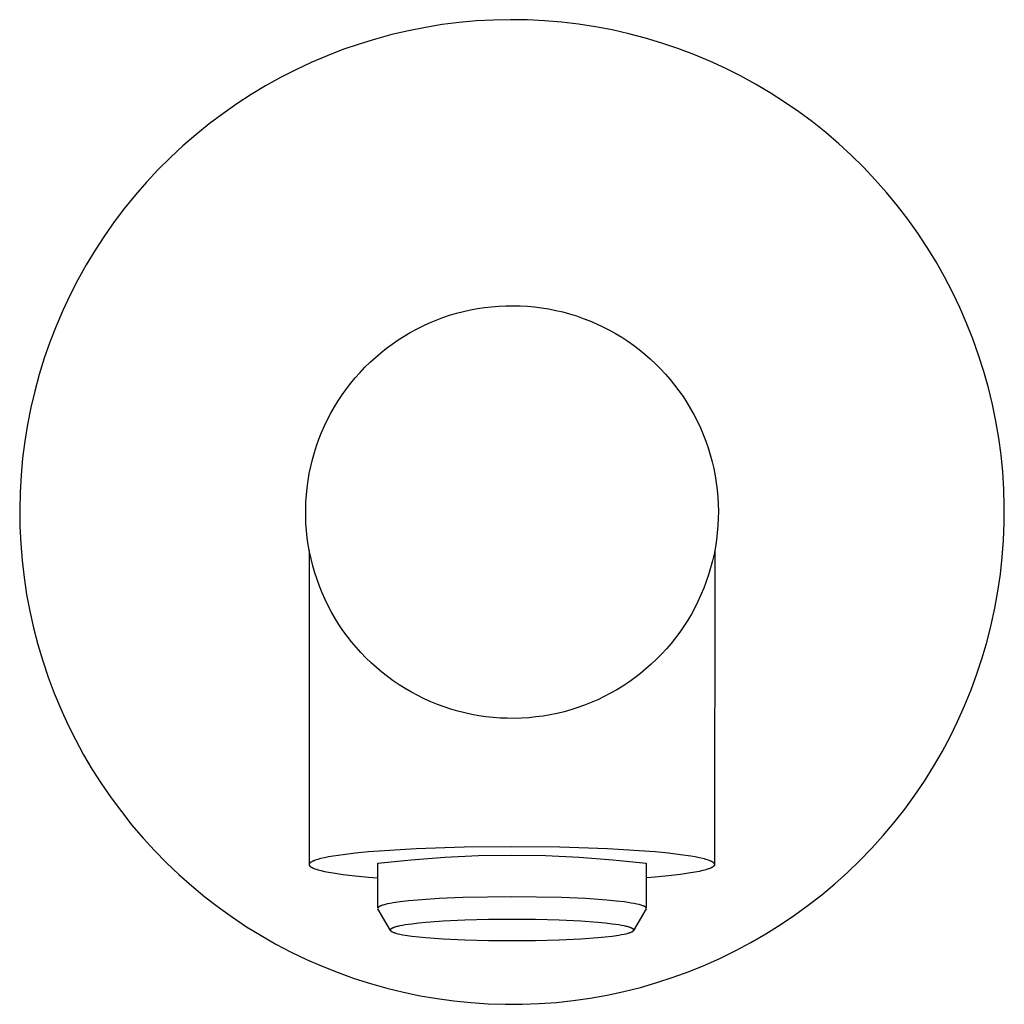
# Model space of a CAD drawing. Units: millimetres. Extents: x -346 to 242, y -327 to 161.
# Drawn here: x 74 to 142, y 93 to 161 of the extents above; entities that cross this region are included whole.
import ezdxf

# ---------------------------------------------------------------- set-up
doc = ezdxf.new("R2010")
doc.units = ezdxf.units.MM
doc.header["$MEASUREMENT"] = 0
doc.layers.add('Default', color=7, linetype='Continuous', true_color=0x000000)

msp = doc.modelspace()

# ---------------------------------------------------------------- linework, layer by layer
at = {"layer": 'Default', "color": 7, "true_color": 0xffffff}
for p, q in [((105.188, 160.554), (104.013, 160.447)), ((106.366, 160.619), (105.188, 160.554)), ((107.546, 160.643), (106.366, 160.619)), ((108.726, 160.627), (107.546, 160.643)), ((109.905, 160.569), (108.726, 160.627)), ((111.081, 160.471), (109.905, 160.569)), ((100.518, 159.885), (99.369, 159.617)), ((101.676, 160.113), (100.518, 159.885)), ((102.842, 160.3), (101.676, 160.113)), ((104.013, 160.447), (102.842, 160.3)), ((112.253, 160.332), (111.081, 160.471)), ((113.42, 160.152), (112.253, 160.332)), ((114.579, 159.932), (113.42, 160.152)), ((115.73, 159.672), (114.579, 159.932)), ((98.23, 159.309), (97.101, 158.962)), ((99.369, 159.617), (98.23, 159.309)), ((116.872, 159.372), (115.73, 159.672)), ((118.002, 159.032), (116.872, 159.372)), ((95.986, 158.577), (94.885, 158.152)), ((97.101, 158.962), (95.986, 158.577)), ((119.12, 158.654), (118.002, 159.032)), ((120.224, 158.237), (119.12, 158.654)), ((94.885, 158.152), (93.799, 157.69)), ((121.313, 157.782), (120.224, 158.237)), ((122.386, 157.289), (121.313, 157.782)), ((92.73, 157.19), (91.679, 156.653)), ((93.799, 157.69), (92.73, 157.19)), ((123.44, 156.76), (122.386, 157.289)), ((91.679, 156.653), (90.647, 156.081)), ((124.476, 156.194), (123.44, 156.76)), ((90.647, 156.081), (89.635, 155.472)), ((125.492, 155.593), (124.476, 156.194)), ((89.635, 155.472), (88.646, 154.829)), ((126.486, 154.956), (125.492, 155.593)), ((88.646, 154.829), (87.679, 154.153)), ((127.457, 154.286), (126.486, 154.956)), ((87.679, 154.153), (86.736, 153.443)), ((128.404, 153.582), (127.457, 154.286)), ((86.736, 153.443), (85.819, 152.7)), ((129.327, 152.846), (128.404, 153.582)), ((85.819, 152.7), (84.927, 151.926)), ((130.223, 152.078), (129.327, 152.846)), ((84.927, 151.926), (84.064, 151.122)), ((131.092, 151.28), (130.223, 152.078)), ((84.064, 151.122), (83.228, 150.289)), ((131.933, 150.452), (131.092, 151.28)), ((83.228, 150.289), (82.422, 149.426)), ((132.745, 149.595), (131.933, 150.452)), ((133.526, 148.71), (132.745, 149.595)), ((82.422, 149.426), (81.647, 148.537)), ((81.647, 148.537), (80.903, 147.621)), ((134.277, 147.799), (133.526, 148.71)), ((80.903, 147.621), (80.191, 146.679)), ((134.995, 146.863), (134.277, 147.799)), ((80.191, 146.679), (79.512, 145.714)), ((135.68, 145.902), (134.995, 146.863)), ((79.512, 145.714), (78.867, 144.725)), ((136.332, 144.918), (135.68, 145.902)), ((136.949, 143.912), (136.332, 144.918)), ((78.867, 144.725), (78.257, 143.715)), ((78.257, 143.715), (77.682, 142.684)), ((137.53, 142.885), (136.949, 143.912)), ((138.076, 141.838), (137.53, 142.885)), ((77.682, 142.684), (77.143, 141.634)), ((77.143, 141.634), (76.641, 140.566)), ((138.585, 140.774), (138.076, 141.838)), ((105.273, 140.693), (105.762, 140.768)), ((105.762, 140.768), (106.253, 140.825)), ((106.253, 140.825), (106.746, 140.865)), ((106.746, 140.865), (107.24, 140.888)), ((107.24, 140.888), (107.735, 140.894)), ((107.735, 140.894), (108.23, 140.883)), ((108.23, 140.883), (108.723, 140.855)), ((108.723, 140.855), (109.216, 140.809)), ((109.216, 140.809), (109.707, 140.746)), ((139.057, 139.692), (138.585, 140.774)), ((76.641, 140.566), (76.177, 139.481)), ((102.883, 140.07), (103.351, 140.228)), ((103.351, 140.228), (103.825, 140.369)), ((103.825, 140.369), (104.304, 140.494)), ((104.304, 140.494), (104.787, 140.602)), ((104.787, 140.602), (105.273, 140.693)), ((109.707, 140.746), (110.195, 140.667)), ((110.195, 140.667), (110.68, 140.57)), ((110.68, 140.57), (111.161, 140.457)), ((111.161, 140.457), (111.639, 140.327)), ((111.639, 140.327), (112.111, 140.181)), ((112.111, 140.181), (112.578, 140.018)), ((76.177, 139.481), (75.75, 138.381)), ((101.07, 139.28), (101.513, 139.501)), ((101.513, 139.501), (101.963, 139.706)), ((101.963, 139.706), (102.42, 139.896)), ((102.42, 139.896), (102.883, 140.07)), ((112.578, 140.018), (113.04, 139.84)), ((113.04, 139.84), (113.494, 139.645)), ((113.494, 139.645), (113.942, 139.434)), ((113.942, 139.434), (114.382, 139.209)), ((139.491, 138.594), (139.057, 139.692)), ((99.793, 138.526), (100.21, 138.792)), ((100.21, 138.792), (100.636, 139.043)), ((100.636, 139.043), (101.07, 139.28)), ((114.382, 139.209), (114.814, 138.968)), ((114.814, 138.968), (115.238, 138.712)), ((75.75, 138.381), (75.362, 137.266)), ((98.987, 137.952), (99.385, 138.246)), ((99.385, 138.246), (99.793, 138.526)), ((115.238, 138.712), (115.652, 138.442)), ((115.652, 138.442), (116.056, 138.157)), ((116.056, 138.157), (116.451, 137.859)), ((139.886, 137.482), (139.491, 138.594)), ((98.224, 137.323), (98.6, 137.644)), ((98.6, 137.644), (98.987, 137.952)), ((116.451, 137.859), (116.835, 137.547)), ((116.835, 137.547), (117.208, 137.222)), ((140.243, 136.357), (139.886, 137.482)), ((75.362, 137.266), (75.013, 136.139)), ((97.506, 136.643), (97.859, 136.989)), ((97.859, 136.989), (98.224, 137.323)), ((117.208, 137.222), (117.569, 136.884)), ((117.569, 136.884), (117.919, 136.534)), ((75.013, 136.139), (74.703, 135)), ((96.836, 135.914), (97.165, 136.284)), ((97.165, 136.284), (97.506, 136.643)), ((117.919, 136.534), (118.256, 136.172)), ((118.256, 136.172), (118.58, 135.799)), ((140.561, 135.221), (140.243, 136.357)), ((96.219, 135.141), (96.521, 135.533)), ((96.521, 135.533), (96.836, 135.914)), ((118.58, 135.799), (118.891, 135.414)), ((118.891, 135.414), (119.189, 135.019)), ((74.703, 135), (74.433, 133.851)), ((95.658, 134.327), (95.931, 134.739)), ((95.931, 134.739), (96.219, 135.141)), ((119.189, 135.019), (119.472, 134.614)), ((140.838, 134.074), (140.561, 135.221)), ((95.398, 133.906), (95.658, 134.327)), ((119.472, 134.614), (119.742, 134.199)), ((119.742, 134.199), (119.997, 133.775)), ((141.076, 132.918), (140.838, 134.074)), ((74.433, 133.851), (74.203, 132.694)), ((94.924, 133.038), (95.154, 133.476)), ((95.154, 133.476), (95.398, 133.906)), ((119.997, 133.775), (120.237, 133.342)), ((120.237, 133.342), (120.462, 132.902)), ((74.203, 132.694), (74.013, 131.529)), ((94.71, 132.592), (94.924, 133.038)), ((120.462, 132.902), (120.671, 132.454)), ((141.274, 131.754), (141.076, 132.918)), ((94.328, 131.68), (94.511, 132.139)), ((94.511, 132.139), (94.71, 132.592)), ((120.671, 132.454), (120.865, 131.999)), ((120.865, 131.999), (121.043, 131.537)), ((74.013, 131.529), (73.864, 130.358)), ((94.162, 131.214), (94.328, 131.68)), ((121.043, 131.537), (121.205, 131.07)), ((141.431, 130.584), (141.274, 131.754)), ((93.877, 130.266), (94.011, 130.743)), ((94.011, 130.743), (94.162, 131.214)), ((121.205, 131.07), (121.35, 130.597)), ((121.35, 130.597), (121.479, 130.119)), ((141.547, 129.41), (141.431, 130.584)), ((73.864, 130.358), (73.755, 129.183)), ((93.76, 129.786), (93.877, 130.266)), ((121.479, 130.119), (121.591, 129.638)), ((93.575, 128.814), (93.659, 129.302)), ((93.659, 129.302), (93.76, 129.786)), ((121.591, 129.638), (121.687, 129.152)), ((141.623, 128.232), (141.547, 129.41)), ((73.755, 129.183), (73.687, 128.005)), ((93.508, 128.324), (93.575, 128.814)), ((121.687, 129.152), (121.765, 128.664)), ((121.765, 128.664), (121.827, 128.173)), ((73.687, 128.005), (73.661, 126.825)), ((93.459, 127.832), (93.508, 128.324)), ((121.827, 128.173), (121.871, 127.681)), ((141.658, 127.052), (141.623, 128.232)), ((93.41, 126.844), (93.426, 127.338)), ((93.426, 127.338), (93.459, 127.832)), ((121.871, 127.681), (121.899, 127.187)), ((121.899, 127.187), (121.909, 126.692)), ((73.661, 126.825), (73.675, 125.645)), ((93.412, 126.349), (93.41, 126.844)), ((121.909, 126.692), (121.902, 126.197)), ((141.651, 125.872), (141.658, 127.052)), ((93.431, 125.855), (93.412, 126.349)), ((93.467, 125.362), (93.431, 125.855)), ((121.902, 126.197), (121.878, 125.703)), ((141.604, 124.693), (141.651, 125.872)), ((73.675, 125.645), (73.73, 124.466)), ((93.52, 124.87), (93.467, 125.362)), ((121.837, 125.211), (121.778, 124.719)), ((121.878, 125.703), (121.837, 125.211)), ((73.73, 124.466), (73.826, 123.289)), ((93.59, 124.38), (93.52, 124.87)), ((121.778, 124.719), (121.703, 124.23)), ((141.516, 123.516), (141.604, 124.693)), ((93.677, 123.893), (93.59, 124.38)), ((93.657, 123.993), (93.65, 102.297)), ((93.781, 123.41), (93.677, 123.893)), ((121.703, 124.23), (121.611, 123.744)), ((121.657, 123.978), (121.65, 102.297)), ((73.826, 123.289), (73.963, 122.117)), ((93.902, 122.93), (93.781, 123.41)), ((121.502, 123.262), (121.376, 122.784)), ((121.611, 123.744), (121.502, 123.262)), ((141.387, 122.343), (141.516, 123.516)), ((94.039, 122.455), (93.902, 122.93)), ((94.193, 121.985), (94.039, 122.455)), ((121.376, 122.784), (121.234, 122.31)), ((73.963, 122.117), (74.14, 120.95)), ((94.362, 121.52), (94.193, 121.985)), ((121.075, 121.841), (120.9, 121.379)), ((121.234, 122.31), (121.075, 121.841)), ((141.218, 121.175), (141.387, 122.343)), ((94.548, 121.062), (94.362, 121.52)), ((94.75, 120.61), (94.548, 121.062)), ((120.9, 121.379), (120.71, 120.922)), ((141.008, 120.014), (141.218, 121.175)), ((74.14, 120.95), (74.358, 119.79)), ((94.967, 120.166), (94.75, 120.61)), ((120.503, 120.473), (120.281, 120.031)), ((120.71, 120.922), (120.503, 120.473)), ((74.358, 119.79), (74.616, 118.639)), ((95.2, 119.729), (94.967, 120.166)), ((95.447, 119.301), (95.2, 119.729)), ((120.281, 120.031), (120.044, 119.597)), ((140.757, 118.86), (141.008, 120.014)), ((95.709, 118.881), (95.447, 119.301)), ((119.792, 119.171), (119.525, 118.754)), ((120.044, 119.597), (119.792, 119.171)), ((74.616, 118.639), (74.914, 117.497)), ((95.986, 118.471), (95.709, 118.881)), ((96.277, 118.071), (95.986, 118.471)), ((119.244, 118.347), (118.949, 117.95)), ((119.525, 118.754), (119.244, 118.347)), ((140.467, 117.716), (140.757, 118.86)), ((96.581, 117.681), (96.277, 118.071)), ((96.899, 117.302), (96.581, 117.681)), ((118.949, 117.95), (118.641, 117.564)), ((140.138, 116.583), (140.467, 117.716)), ((74.914, 117.497), (75.251, 116.366)), ((97.23, 116.934), (96.899, 117.302)), ((118.319, 117.188), (117.985, 116.824)), ((118.641, 117.564), (118.319, 117.188)), ((75.251, 116.366), (75.627, 115.247)), ((97.573, 116.578), (97.23, 116.934)), ((97.928, 116.234), (97.573, 116.578)), ((117.637, 116.471), (117.278, 116.131)), ((117.985, 116.824), (117.637, 116.471)), ((139.769, 115.462), (140.138, 116.583)), ((98.295, 115.903), (97.928, 116.234)), ((98.674, 115.584), (98.295, 115.903)), ((116.908, 115.803), (116.526, 115.489)), ((117.278, 116.131), (116.908, 115.803)), ((75.627, 115.247), (76.042, 114.142)), ((99.063, 115.279), (98.674, 115.584)), ((99.463, 114.987), (99.063, 115.279)), ((99.872, 114.71), (99.463, 114.987)), ((116.133, 115.188), (115.731, 114.901)), ((116.526, 115.489), (116.133, 115.188)), ((139.361, 114.354), (139.769, 115.462)), ((100.291, 114.447), (99.872, 114.71)), ((100.719, 114.199), (100.291, 114.447)), ((114.897, 114.369), (114.466, 114.125)), ((115.318, 114.628), (114.897, 114.369)), ((115.731, 114.901), (115.318, 114.628)), ((138.916, 113.261), (139.361, 114.354)), ((76.042, 114.142), (76.495, 113.052)), ((101.155, 113.965), (100.719, 114.199)), ((101.599, 113.747), (101.155, 113.965)), ((102.05, 113.545), (101.599, 113.747)), ((113.581, 113.683), (113.128, 113.486)), ((114.028, 113.897), (113.581, 113.683)), ((114.466, 114.125), (114.028, 113.897)), ((76.495, 113.052), (76.985, 111.979)), ((102.508, 113.358), (102.05, 113.545)), ((102.973, 113.187), (102.508, 113.358)), ((103.443, 113.032), (102.973, 113.187)), ((103.918, 112.894), (103.443, 113.032)), ((104.397, 112.773), (103.918, 112.894)), ((111.73, 112.988), (111.254, 112.855)), ((112.202, 113.138), (111.73, 112.988)), ((112.668, 113.304), (112.202, 113.138)), ((113.128, 113.486), (112.668, 113.304)), ((138.433, 112.185), (138.916, 113.261)), ((104.88, 112.668), (104.397, 112.773)), ((105.367, 112.58), (104.88, 112.668)), ((105.857, 112.509), (105.367, 112.58)), ((106.348, 112.455), (105.857, 112.509)), ((106.842, 112.418), (106.348, 112.455)), ((107.336, 112.398), (106.842, 112.418)), ((107.83, 112.395), (107.336, 112.398)), ((108.325, 112.41), (107.83, 112.395)), ((108.819, 112.442), (108.325, 112.41)), ((109.311, 112.49), (108.819, 112.442)), ((109.801, 112.556), (109.311, 112.49)), ((110.289, 112.639), (109.801, 112.556)), ((110.773, 112.739), (110.289, 112.639)), ((111.254, 112.855), (110.773, 112.739)), ((76.985, 111.979), (77.513, 110.923)), ((137.912, 111.125), (138.433, 112.185)), ((77.513, 110.923), (78.077, 109.886)), ((137.355, 110.085), (137.912, 111.125)), ((78.077, 109.886), (78.676, 108.87)), ((136.763, 109.064), (137.355, 110.085)), ((78.676, 108.87), (79.31, 107.874)), ((136.135, 108.065), (136.763, 109.064)), ((79.31, 107.874), (79.979, 106.902)), ((135.473, 107.088), (136.135, 108.065)), ((79.979, 106.902), (80.681, 105.953)), ((134.778, 106.134), (135.473, 107.088)), ((134.05, 105.205), (134.778, 106.134)), ((80.681, 105.953), (81.415, 105.029)), ((81.415, 105.029), (82.181, 104.131)), ((133.29, 104.302), (134.05, 105.205)), ((82.181, 104.131), (82.978, 103.26)), ((132.499, 103.426), (133.29, 104.302)), ((101.047, 103.376), (97.751, 103.166)), ((104.348, 103.496), (101.047, 103.376)), ((107.65, 103.525), (104.348, 103.496)), ((110.953, 103.496), (107.65, 103.525)), ((114.254, 103.376), (110.953, 103.496)), ((117.55, 103.166), (114.254, 103.376)), ((131.678, 102.578), (132.499, 103.426)), ((82.978, 103.26), (83.804, 102.418)), ((94.355, 102.682), (94.252, 102.653)), ((94.467, 102.711), (94.355, 102.682)), ((94.715, 102.767), (94.467, 102.711)), ((94.994, 102.822), (94.715, 102.767)), ((95.303, 102.876), (94.994, 102.822)), ((96.008, 102.979), (95.303, 102.876)), ((96.826, 103.076), (96.008, 102.979)), ((97.751, 103.166), (96.826, 103.076)), ((100.695, 102.635), (103.013, 102.813)), ((103.013, 102.813), (105.335, 102.92)), ((105.335, 102.92), (107.659, 102.956)), ((107.659, 102.956), (109.983, 102.92)), ((109.983, 102.92), (112.305, 102.813)), ((112.305, 102.813), (114.623, 102.635)), ((118.474, 103.076), (117.55, 103.166)), ((119.292, 102.979), (118.474, 103.076)), ((119.998, 102.876), (119.292, 102.979)), ((120.307, 102.822), (119.998, 102.876)), ((120.586, 102.767), (120.307, 102.822)), ((120.833, 102.711), (120.586, 102.767)), ((120.945, 102.682), (120.833, 102.711)), ((121.048, 102.653), (120.945, 102.682)), ((83.804, 102.418), (84.659, 101.604)), ((93.651, 102.308), (93.65, 102.305)), ((93.65, 102.305), (93.65, 102.303)), ((93.65, 102.303), (93.65, 102.301)), ((93.65, 102.301), (93.65, 102.299)), ((93.65, 102.299), (93.65, 102.297)), ((93.65, 102.297), (93.65, 102.295)), ((93.65, 102.295), (93.65, 102.293)), ((93.65, 102.293), (93.65, 102.291)), ((93.65, 102.291), (93.65, 102.29)), ((93.65, 102.29), (93.651, 102.286)), ((93.652, 102.316), (93.651, 102.312)), ((93.651, 102.312), (93.651, 102.308)), ((93.651, 102.286), (93.651, 102.282)), ((93.651, 102.282), (93.652, 102.278)), ((93.653, 102.324), (93.652, 102.32)), ((93.652, 102.32), (93.652, 102.316)), ((93.652, 102.278), (93.652, 102.274)), ((93.652, 102.274), (93.653, 102.271)), ((93.654, 102.327), (93.653, 102.324)), ((93.653, 102.271), (93.654, 102.267)), ((93.655, 102.331), (93.654, 102.327)), ((93.654, 102.267), (93.655, 102.263)), ((93.657, 102.335), (93.655, 102.331)), ((93.655, 102.263), (93.657, 102.259)), ((93.658, 102.339), (93.657, 102.335)), ((93.657, 102.259), (93.658, 102.256)), ((93.66, 102.342), (93.658, 102.339)), ((93.658, 102.256), (93.66, 102.252)), ((93.661, 102.346), (93.66, 102.342)), ((93.66, 102.252), (93.661, 102.248)), ((93.663, 102.35), (93.661, 102.346)), ((93.661, 102.248), (93.663, 102.244)), ((93.665, 102.354), (93.663, 102.35)), ((93.663, 102.244), (93.665, 102.241)), ((93.667, 102.357), (93.665, 102.354)), ((93.665, 102.241), (93.667, 102.237)), ((93.669, 102.361), (93.667, 102.357)), ((93.667, 102.237), (93.669, 102.233)), ((93.671, 102.365), (93.669, 102.361)), ((93.669, 102.233), (93.671, 102.229)), ((93.674, 102.369), (93.671, 102.365)), ((93.671, 102.229), (93.674, 102.226)), ((93.676, 102.373), (93.674, 102.369)), ((93.674, 102.226), (93.676, 102.222)), ((93.679, 102.376), (93.676, 102.373)), ((93.676, 102.222), (93.679, 102.218)), ((93.682, 102.38), (93.679, 102.376)), ((93.679, 102.218), (93.682, 102.214)), ((93.685, 102.384), (93.682, 102.38)), ((93.682, 102.214), (93.685, 102.21)), ((93.688, 102.388), (93.685, 102.384)), ((93.685, 102.21), (93.688, 102.207)), ((93.691, 102.391), (93.688, 102.388)), ((93.688, 102.207), (93.691, 102.203)), ((93.695, 102.395), (93.691, 102.391)), ((93.691, 102.203), (93.695, 102.199)), ((93.698, 102.399), (93.695, 102.395)), ((93.695, 102.199), (93.698, 102.195)), ((93.702, 102.403), (93.698, 102.399)), ((93.698, 102.195), (93.702, 102.192)), ((93.709, 102.41), (93.702, 102.403)), ((93.702, 102.192), (93.709, 102.184)), ((93.718, 102.418), (93.709, 102.41)), ((93.709, 102.184), (93.717, 102.177)), ((93.717, 102.177), (93.726, 102.169)), ((93.726, 102.425), (93.718, 102.418)), ((93.735, 102.433), (93.726, 102.425)), ((93.726, 102.169), (93.735, 102.162)), ((93.745, 102.44), (93.735, 102.433)), ((93.735, 102.162), (93.745, 102.154)), ((93.755, 102.447), (93.745, 102.44)), ((93.745, 102.154), (93.755, 102.147)), ((93.766, 102.455), (93.755, 102.447)), ((93.755, 102.147), (93.766, 102.139)), ((93.777, 102.462), (93.766, 102.455)), ((93.766, 102.139), (93.777, 102.132)), ((93.789, 102.47), (93.777, 102.462)), ((93.777, 102.132), (93.789, 102.124)), ((93.802, 102.477), (93.789, 102.47)), ((93.789, 102.124), (93.801, 102.117)), ((93.801, 102.117), (93.828, 102.102)), ((93.828, 102.492), (93.802, 102.477)), ((93.856, 102.507), (93.828, 102.492)), ((93.828, 102.102), (93.856, 102.087)), ((93.886, 102.522), (93.856, 102.507)), ((93.856, 102.087), (93.886, 102.072)), ((93.919, 102.537), (93.886, 102.522)), ((93.886, 102.072), (93.919, 102.058)), ((93.953, 102.551), (93.919, 102.537)), ((93.919, 102.058), (93.953, 102.043)), ((93.99, 102.566), (93.953, 102.551)), ((93.953, 102.043), (93.99, 102.028)), ((94.028, 102.581), (93.99, 102.566)), ((93.99, 102.028), (94.028, 102.014)), ((94.069, 102.595), (94.028, 102.581)), ((94.028, 102.014), (94.069, 101.999)), ((94.156, 102.624), (94.069, 102.595)), ((94.069, 101.999), (94.156, 101.97)), ((94.252, 102.653), (94.156, 102.624)), ((98.384, 102.386), (100.695, 102.635)), ((98.384, 99.279), (98.384, 102.386)), ((114.623, 102.635), (116.934, 102.386)), ((116.934, 102.386), (116.934, 99.279)), ((121.144, 102.624), (121.048, 102.653)), ((121.231, 102.595), (121.144, 102.624)), ((121.231, 101.999), (121.144, 101.97)), ((121.272, 102.581), (121.231, 102.595)), ((121.272, 102.014), (121.231, 101.999)), ((121.31, 102.566), (121.272, 102.581)), ((121.31, 102.028), (121.272, 102.014)), ((121.347, 102.551), (121.31, 102.566)), ((121.347, 102.043), (121.31, 102.028)), ((121.381, 102.537), (121.347, 102.551)), ((121.381, 102.058), (121.347, 102.043)), ((121.414, 102.522), (121.381, 102.537)), ((121.414, 102.072), (121.381, 102.058)), ((121.444, 102.507), (121.414, 102.522)), ((121.444, 102.087), (121.414, 102.072)), ((121.472, 102.492), (121.444, 102.507)), ((121.472, 102.102), (121.444, 102.087)), ((121.499, 102.477), (121.472, 102.492)), ((121.498, 102.117), (121.472, 102.102)), ((121.511, 102.124), (121.498, 102.117)), ((121.511, 102.47), (121.499, 102.477)), ((121.523, 102.462), (121.511, 102.47)), ((121.523, 102.132), (121.511, 102.124)), ((121.534, 102.455), (121.523, 102.462)), ((121.534, 102.139), (121.523, 102.132)), ((121.545, 102.447), (121.534, 102.455)), ((121.545, 102.147), (121.534, 102.139)), ((121.555, 102.44), (121.545, 102.447)), ((121.555, 102.154), (121.545, 102.147)), ((121.565, 102.433), (121.555, 102.44)), ((121.565, 102.162), (121.555, 102.154)), ((121.574, 102.425), (121.565, 102.433)), ((121.574, 102.169), (121.565, 102.162)), ((121.583, 102.418), (121.574, 102.425)), ((121.582, 102.177), (121.574, 102.169)), ((121.591, 102.184), (121.582, 102.177)), ((121.591, 102.41), (121.583, 102.418)), ((121.598, 102.403), (121.591, 102.41)), ((121.598, 102.192), (121.591, 102.184)), ((121.602, 102.399), (121.598, 102.403)), ((121.602, 102.195), (121.598, 102.192)), ((121.605, 102.395), (121.602, 102.399)), ((121.605, 102.199), (121.602, 102.195)), ((121.609, 102.391), (121.605, 102.395)), ((121.609, 102.203), (121.605, 102.199)), ((121.612, 102.388), (121.609, 102.391)), ((121.612, 102.207), (121.609, 102.203)), ((121.615, 102.384), (121.612, 102.388)), ((121.615, 102.21), (121.612, 102.207)), ((121.618, 102.38), (121.615, 102.384)), ((121.618, 102.214), (121.615, 102.21)), ((121.621, 102.376), (121.618, 102.38)), ((121.621, 102.218), (121.618, 102.214)), ((121.624, 102.373), (121.621, 102.376)), ((121.624, 102.222), (121.621, 102.218)), ((121.626, 102.369), (121.624, 102.373)), ((121.626, 102.226), (121.624, 102.222)), ((121.629, 102.365), (121.626, 102.369)), ((121.629, 102.229), (121.626, 102.226)), ((121.631, 102.361), (121.629, 102.365)), ((121.631, 102.233), (121.629, 102.229)), ((121.633, 102.357), (121.631, 102.361)), ((121.633, 102.237), (121.631, 102.233)), ((121.635, 102.354), (121.633, 102.357)), ((121.635, 102.241), (121.633, 102.237)), ((121.637, 102.35), (121.635, 102.354)), ((121.637, 102.244), (121.635, 102.241)), ((121.639, 102.346), (121.637, 102.35)), ((121.639, 102.248), (121.637, 102.244)), ((121.64, 102.342), (121.639, 102.346)), ((121.64, 102.252), (121.639, 102.248)), ((121.642, 102.339), (121.64, 102.342)), ((121.642, 102.256), (121.64, 102.252)), ((121.643, 102.335), (121.642, 102.339)), ((121.643, 102.259), (121.642, 102.256)), ((121.645, 102.331), (121.643, 102.335)), ((121.645, 102.263), (121.643, 102.259)), ((121.646, 102.327), (121.645, 102.331)), ((121.646, 102.267), (121.645, 102.263)), ((121.647, 102.324), (121.646, 102.327)), ((121.647, 102.271), (121.646, 102.267)), ((121.648, 102.32), (121.647, 102.324)), ((121.648, 102.274), (121.647, 102.271)), ((121.648, 102.316), (121.648, 102.32)), ((121.649, 102.312), (121.648, 102.316)), ((121.649, 102.282), (121.648, 102.278)), ((121.648, 102.278), (121.648, 102.274)), ((121.649, 102.308), (121.649, 102.312)), ((121.65, 102.305), (121.649, 102.308)), ((121.65, 102.29), (121.649, 102.286)), ((121.649, 102.286), (121.649, 102.282)), ((121.65, 102.303), (121.65, 102.305)), ((121.65, 102.301), (121.65, 102.303)), ((121.65, 102.299), (121.65, 102.301)), ((121.65, 102.297), (121.65, 102.299)), ((121.65, 102.297), (121.65, 102.295)), ((121.65, 102.295), (121.65, 102.293)), ((121.65, 102.293), (121.65, 102.291)), ((121.65, 102.291), (121.65, 102.29)), ((130.828, 101.759), (131.678, 102.578)), ((84.659, 101.604), (85.542, 100.821)), ((94.156, 101.97), (94.252, 101.941)), ((94.252, 101.941), (94.355, 101.912)), ((94.355, 101.912), (94.467, 101.884)), ((94.467, 101.884), (94.714, 101.827)), ((94.714, 101.827), (94.993, 101.772)), ((94.993, 101.772), (95.302, 101.718)), ((95.302, 101.718), (96.008, 101.615)), ((96.008, 101.615), (96.826, 101.518)), ((96.826, 101.518), (97.75, 101.429)), ((97.75, 101.429), (98.384, 101.377)), ((117.549, 101.429), (116.934, 101.378)), ((118.474, 101.518), (117.549, 101.429)), ((119.292, 101.615), (118.474, 101.518)), ((119.997, 101.718), (119.292, 101.615)), ((120.306, 101.772), (119.997, 101.718)), ((120.585, 101.827), (120.306, 101.772)), ((120.833, 101.884), (120.585, 101.827)), ((120.945, 101.912), (120.833, 101.884)), ((121.048, 101.941), (120.945, 101.912)), ((121.144, 101.97), (121.048, 101.941)), ((129.951, 100.97), (130.828, 101.759)), ((85.542, 100.821), (86.452, 100.069)), ((129.046, 100.212), (129.951, 100.97)), ((86.452, 100.069), (87.387, 99.349)), ((104.272, 100.024), (102.621, 99.95)), ((107.659, 100.08), (104.272, 100.024)), ((111.073, 100.023), (107.659, 100.08)), ((112.734, 99.948), (111.073, 100.023)), ((128.116, 99.485), (129.046, 100.212)), ((87.387, 99.349), (88.346, 98.662)), ((98.385, 99.284), (98.384, 99.279)), ((98.386, 99.288), (98.385, 99.284)), ((98.387, 99.293), (98.386, 99.288)), ((98.389, 99.297), (98.387, 99.293)), ((98.391, 99.302), (98.389, 99.297)), ((98.393, 99.306), (98.391, 99.302)), ((98.395, 99.311), (98.393, 99.306)), ((98.398, 99.315), (98.395, 99.311)), ((98.401, 99.32), (98.398, 99.315)), ((98.404, 99.324), (98.401, 99.32)), ((98.408, 99.329), (98.404, 99.324)), ((98.412, 99.334), (98.408, 99.329)), ((98.416, 99.338), (98.412, 99.334)), ((98.421, 99.343), (98.416, 99.338)), ((98.426, 99.347), (98.421, 99.343)), ((98.431, 99.352), (98.426, 99.347)), ((98.436, 99.356), (98.431, 99.352)), ((98.442, 99.361), (98.436, 99.356)), ((98.448, 99.366), (98.442, 99.361)), ((98.455, 99.37), (98.448, 99.366)), ((98.461, 99.375), (98.455, 99.37)), ((98.468, 99.379), (98.461, 99.375)), ((98.476, 99.384), (98.468, 99.379)), ((98.483, 99.389), (98.476, 99.384)), ((98.5, 99.398), (98.483, 99.389)), ((98.517, 99.407), (98.5, 99.398)), ((98.536, 99.417), (98.517, 99.407)), ((98.557, 99.426), (98.536, 99.417)), ((98.578, 99.435), (98.557, 99.426)), ((98.601, 99.445), (98.578, 99.435)), ((98.626, 99.454), (98.601, 99.445)), ((98.651, 99.463), (98.626, 99.454)), ((98.707, 99.482), (98.651, 99.463)), ((98.768, 99.501), (98.707, 99.482)), ((98.834, 99.52), (98.768, 99.501)), ((98.906, 99.538), (98.834, 99.52)), ((99.067, 99.575), (98.906, 99.538)), ((99.251, 99.612), (99.067, 99.575)), ((99.457, 99.648), (99.251, 99.612)), ((99.937, 99.719), (99.457, 99.648)), ((100.501, 99.785), (99.937, 99.719)), ((101.143, 99.846), (100.501, 99.785)), ((102.621, 99.95), (101.143, 99.846)), ((114.218, 99.843), (112.734, 99.948)), ((114.86, 99.781), (114.218, 99.843)), ((115.422, 99.713), (114.86, 99.781)), ((115.898, 99.642), (115.422, 99.713)), ((116.102, 99.606), (115.898, 99.642)), ((116.283, 99.568), (116.102, 99.606)), ((116.441, 99.531), (116.283, 99.568)), ((116.511, 99.512), (116.441, 99.531)), ((116.576, 99.493), (116.511, 99.512)), ((116.635, 99.474), (116.576, 99.493)), ((116.689, 99.455), (116.635, 99.474)), ((116.713, 99.446), (116.689, 99.455)), ((116.737, 99.437), (116.713, 99.446)), ((116.759, 99.427), (116.737, 99.437)), ((116.779, 99.418), (116.759, 99.427)), ((116.799, 99.408), (116.779, 99.418)), ((116.816, 99.399), (116.799, 99.408)), ((116.833, 99.39), (116.816, 99.399)), ((116.841, 99.385), (116.833, 99.39)), ((116.848, 99.38), (116.841, 99.385)), ((116.855, 99.376), (116.848, 99.38)), ((116.862, 99.371), (116.855, 99.376)), ((116.869, 99.366), (116.862, 99.371)), ((116.875, 99.362), (116.869, 99.366)), ((116.881, 99.357), (116.875, 99.362)), ((116.886, 99.352), (116.881, 99.357)), ((116.892, 99.348), (116.886, 99.352)), ((116.897, 99.343), (116.892, 99.348)), ((116.901, 99.339), (116.897, 99.343)), ((116.905, 99.334), (116.901, 99.339)), ((116.909, 99.329), (116.905, 99.334)), ((116.913, 99.325), (116.909, 99.329)), ((116.917, 99.32), (116.913, 99.325)), ((116.92, 99.316), (116.917, 99.32)), ((116.922, 99.311), (116.92, 99.316)), ((116.925, 99.307), (116.922, 99.311)), ((116.927, 99.302), (116.925, 99.307)), ((116.929, 99.297), (116.927, 99.302)), ((116.931, 99.293), (116.929, 99.297)), ((116.932, 99.288), (116.931, 99.293)), ((116.933, 99.284), (116.932, 99.288)), ((116.934, 99.279), (116.933, 99.284)), ((116.934, 99.275), (116.934, 99.279)), ((127.161, 98.792), (128.116, 99.485)), ((88.346, 98.662), (89.329, 98.008)), ((99.265, 97.75), (98.396, 99.229)), ((116.922, 99.229), (116.054, 97.75)), ((116.934, 99.27), (116.934, 99.275)), ((126.183, 98.132), (127.161, 98.792)), ((89.329, 98.008), (90.334, 97.389)), ((99.419, 97.918), (99.397, 97.908)), ((99.44, 97.927), (99.419, 97.918)), ((99.465, 97.937), (99.44, 97.927)), ((99.489, 97.946), (99.465, 97.937)), ((99.539, 97.963), (99.489, 97.946)), ((99.589, 97.979), (99.539, 97.963)), ((99.639, 97.994), (99.589, 97.979)), ((99.707, 98.012), (99.639, 97.994)), ((99.776, 98.029), (99.707, 98.012)), ((99.914, 98.06), (99.776, 98.029)), ((100.1, 98.096), (99.914, 98.06)), ((100.286, 98.127), (100.1, 98.096)), ((100.735, 98.191), (100.286, 98.127)), ((101.227, 98.248), (100.735, 98.191)), ((101.72, 98.294), (101.227, 98.248)), ((102.906, 98.38), (101.72, 98.294)), ((104.409, 98.452), (102.906, 98.38)), ((106.034, 98.495), (104.409, 98.452)), ((109.285, 98.495), (106.034, 98.495)), ((110.91, 98.452), (109.285, 98.495)), ((112.412, 98.38), (110.91, 98.452)), ((113.598, 98.294), (112.412, 98.38)), ((114.091, 98.248), (113.598, 98.294)), ((114.583, 98.191), (114.091, 98.248)), ((115.032, 98.127), (114.583, 98.191)), ((115.218, 98.096), (115.032, 98.127)), ((115.404, 98.06), (115.218, 98.096)), ((115.542, 98.029), (115.404, 98.06)), ((115.611, 98.012), (115.542, 98.029)), ((115.679, 97.994), (115.611, 98.012)), ((115.73, 97.979), (115.679, 97.994)), ((115.78, 97.963), (115.73, 97.979)), ((115.829, 97.946), (115.78, 97.963)), ((115.854, 97.937), (115.829, 97.946)), ((115.878, 97.927), (115.854, 97.937)), ((115.9, 97.918), (115.878, 97.927)), ((115.921, 97.908), (115.9, 97.918)), ((125.182, 97.506), (126.183, 98.132)), ((90.334, 97.389), (91.36, 96.806)), ((99.261, 97.784), (99.26, 97.783)), ((99.26, 97.783), (99.26, 97.782)), ((99.26, 97.782), (99.26, 97.781)), ((99.26, 97.781), (99.26, 97.779)), ((99.26, 97.779), (99.26, 97.778)), ((99.26, 97.778), (99.26, 97.777)), ((99.26, 97.777), (99.26, 97.776)), ((99.26, 97.776), (99.26, 97.775)), ((99.26, 97.775), (99.26, 97.773)), ((99.26, 97.773), (99.26, 97.772)), ((99.26, 97.772), (99.26, 97.771)), ((99.26, 97.771), (99.261, 97.77)), ((99.262, 97.79), (99.261, 97.789)), ((99.261, 97.789), (99.261, 97.788)), ((99.261, 97.788), (99.261, 97.786)), ((99.261, 97.786), (99.261, 97.785)), ((99.261, 97.785), (99.261, 97.784)), ((99.261, 97.77), (99.261, 97.769)), ((99.261, 97.769), (99.261, 97.767)), ((99.261, 97.767), (99.261, 97.766)), ((99.261, 97.766), (99.261, 97.765)), ((99.261, 97.765), (99.262, 97.763)), ((99.263, 97.796), (99.262, 97.793)), ((99.262, 97.793), (99.262, 97.792)), ((99.262, 97.792), (99.262, 97.791)), ((99.262, 97.791), (99.262, 97.79)), ((99.262, 97.763), (99.262, 97.76)), ((99.262, 97.76), (99.263, 97.758)), ((99.264, 97.798), (99.263, 97.796)), ((99.263, 97.758), (99.264, 97.755)), ((99.265, 97.8), (99.264, 97.798)), ((99.264, 97.755), (99.265, 97.753)), ((99.266, 97.802), (99.265, 97.8)), ((99.265, 97.753), (99.266, 97.751)), ((99.267, 97.805), (99.266, 97.802)), ((99.266, 97.751), (99.267, 97.748)), ((99.268, 97.807), (99.267, 97.805)), ((99.267, 97.748), (99.268, 97.746)), ((99.269, 97.809), (99.268, 97.807)), ((99.268, 97.746), (99.269, 97.743)), ((99.27, 97.811), (99.269, 97.809)), ((99.269, 97.743), (99.27, 97.741)), ((99.271, 97.813), (99.27, 97.811)), ((99.27, 97.741), (99.271, 97.739)), ((99.273, 97.816), (99.271, 97.813)), ((99.271, 97.739), (99.273, 97.737)), ((99.274, 97.818), (99.273, 97.816)), ((99.273, 97.737), (99.274, 97.734)), ((99.275, 97.82), (99.274, 97.818)), ((99.274, 97.734), (99.275, 97.732)), ((99.277, 97.822), (99.275, 97.82)), ((99.275, 97.732), (99.277, 97.73)), ((99.278, 97.824), (99.277, 97.822)), ((99.277, 97.73), (99.278, 97.728)), ((99.28, 97.826), (99.278, 97.824)), ((99.278, 97.728), (99.28, 97.725)), ((99.282, 97.828), (99.28, 97.826)), ((99.28, 97.725), (99.282, 97.723)), ((99.283, 97.83), (99.282, 97.828)), ((99.282, 97.723), (99.283, 97.721)), ((99.287, 97.834), (99.283, 97.83)), ((99.283, 97.721), (99.285, 97.719)), ((99.285, 97.719), (99.287, 97.717)), ((99.29, 97.838), (99.287, 97.834)), ((99.287, 97.717), (99.29, 97.713)), ((99.294, 97.841), (99.29, 97.838)), ((99.29, 97.713), (99.294, 97.709)), ((99.298, 97.845), (99.294, 97.841)), ((99.294, 97.709), (99.298, 97.705)), ((99.301, 97.848), (99.298, 97.845)), ((99.298, 97.705), (99.301, 97.702)), ((99.304, 97.851), (99.301, 97.848)), ((99.301, 97.702), (99.304, 97.699)), ((99.308, 97.854), (99.304, 97.851)), ((99.304, 97.699), (99.308, 97.696)), ((99.311, 97.857), (99.308, 97.854)), ((99.308, 97.696), (99.311, 97.694)), ((99.315, 97.86), (99.311, 97.857)), ((99.311, 97.694), (99.315, 97.691)), ((99.318, 97.862), (99.315, 97.86)), ((99.315, 97.691), (99.318, 97.689)), ((99.326, 97.868), (99.318, 97.862)), ((99.318, 97.689), (99.322, 97.686)), ((99.322, 97.686), (99.326, 97.684)), ((99.333, 97.873), (99.326, 97.868)), ((99.326, 97.684), (99.333, 97.679)), ((99.34, 97.877), (99.333, 97.873)), ((99.333, 97.679), (99.34, 97.675)), ((99.348, 97.882), (99.34, 97.877)), ((99.34, 97.675), (99.356, 97.667)), ((99.356, 97.886), (99.348, 97.882)), ((99.366, 97.892), (99.356, 97.886)), ((99.356, 97.667), (99.397, 97.646)), ((99.376, 97.898), (99.366, 97.892)), ((99.397, 97.908), (99.376, 97.898)), ((99.397, 97.646), (99.419, 97.635)), ((99.419, 97.635), (99.44, 97.625)), ((99.44, 97.625), (99.465, 97.615)), ((99.465, 97.615), (99.489, 97.605)), ((99.489, 97.605), (99.514, 97.597)), ((99.514, 97.597), (99.539, 97.588)), ((99.539, 97.588), (99.589, 97.573)), ((99.589, 97.573), (99.639, 97.559)), ((99.639, 97.559), (99.776, 97.524)), ((99.776, 97.524), (99.914, 97.492)), ((99.914, 97.492), (100.1, 97.456)), ((100.1, 97.456), (100.286, 97.425)), ((100.286, 97.425), (100.735, 97.361)), ((100.735, 97.361), (101.227, 97.305)), ((101.227, 97.305), (101.72, 97.258)), ((101.72, 97.258), (102.906, 97.172)), ((112.412, 97.172), (113.598, 97.258)), ((113.598, 97.258), (114.091, 97.305)), ((114.091, 97.305), (114.583, 97.361)), ((114.583, 97.361), (115.032, 97.425)), ((115.032, 97.425), (115.218, 97.457)), ((115.218, 97.457), (115.404, 97.493)), ((115.404, 97.493), (115.542, 97.523)), ((115.542, 97.523), (115.611, 97.54)), ((115.611, 97.54), (115.679, 97.558)), ((115.679, 97.558), (115.73, 97.573)), ((115.73, 97.573), (115.78, 97.589)), ((115.78, 97.589), (115.829, 97.606)), ((115.829, 97.606), (115.854, 97.616)), ((115.854, 97.616), (115.878, 97.625)), ((115.878, 97.625), (115.9, 97.635)), ((115.9, 97.635), (115.921, 97.644)), ((115.942, 97.897), (115.921, 97.908)), ((115.921, 97.644), (115.942, 97.655)), ((115.952, 97.892), (115.942, 97.897)), ((115.942, 97.655), (115.952, 97.66)), ((115.963, 97.886), (115.952, 97.892)), ((115.952, 97.66), (115.963, 97.666)), ((115.97, 97.882), (115.963, 97.886)), ((115.963, 97.666), (115.97, 97.671)), ((115.978, 97.877), (115.97, 97.882)), ((115.97, 97.671), (115.978, 97.675)), ((115.985, 97.872), (115.978, 97.877)), ((115.978, 97.675), (115.985, 97.68)), ((115.993, 97.867), (115.985, 97.872)), ((115.985, 97.68), (115.993, 97.685)), ((116, 97.862), (115.993, 97.867)), ((115.993, 97.685), (116, 97.69)), ((116.007, 97.857), (116, 97.862)), ((116, 97.69), (116.007, 97.695)), ((116.011, 97.854), (116.007, 97.857)), ((116.007, 97.695), (116.011, 97.698)), ((116.014, 97.851), (116.011, 97.854)), ((116.011, 97.698), (116.014, 97.701)), ((116.017, 97.848), (116.014, 97.851)), ((116.014, 97.701), (116.017, 97.704)), ((116.021, 97.845), (116.017, 97.848)), ((116.017, 97.704), (116.021, 97.707)), ((116.024, 97.842), (116.021, 97.845)), ((116.021, 97.707), (116.024, 97.711)), ((116.028, 97.838), (116.024, 97.842)), ((116.024, 97.711), (116.028, 97.714)), ((116.031, 97.834), (116.028, 97.838)), ((116.028, 97.714), (116.031, 97.718)), ((116.035, 97.831), (116.031, 97.834)), ((116.031, 97.718), (116.035, 97.722)), ((116.037, 97.829), (116.035, 97.831)), ((116.035, 97.722), (116.037, 97.724)), ((116.038, 97.827), (116.037, 97.829)), ((116.037, 97.724), (116.038, 97.726)), ((116.04, 97.825), (116.038, 97.827)), ((116.038, 97.726), (116.04, 97.728)), ((116.041, 97.823), (116.04, 97.825)), ((116.04, 97.728), (116.041, 97.73)), ((116.043, 97.821), (116.041, 97.823)), ((116.041, 97.73), (116.043, 97.732)), ((116.044, 97.819), (116.043, 97.821)), ((116.043, 97.732), (116.044, 97.734)), ((116.045, 97.816), (116.044, 97.819)), ((116.044, 97.734), (116.045, 97.736)), ((116.047, 97.814), (116.045, 97.816)), ((116.045, 97.736), (116.047, 97.738)), ((116.048, 97.812), (116.047, 97.814)), ((116.047, 97.738), (116.048, 97.74)), ((116.049, 97.81), (116.048, 97.812)), ((116.048, 97.74), (116.049, 97.742)), ((116.05, 97.808), (116.049, 97.81)), ((116.049, 97.742), (116.05, 97.745)), ((116.051, 97.805), (116.05, 97.808)), ((116.05, 97.745), (116.051, 97.747)), ((116.052, 97.803), (116.051, 97.805)), ((116.051, 97.747), (116.052, 97.749)), ((116.053, 97.801), (116.052, 97.803)), ((116.052, 97.749), (116.053, 97.751)), ((116.054, 97.799), (116.053, 97.801)), ((116.053, 97.751), (116.054, 97.754)), ((116.055, 97.796), (116.054, 97.799)), ((116.054, 97.754), (116.055, 97.756)), ((116.056, 97.794), (116.055, 97.796)), ((116.055, 97.756), (116.056, 97.759)), ((116.056, 97.791), (116.056, 97.794)), ((116.056, 97.79), (116.056, 97.791)), ((116.057, 97.789), (116.056, 97.79)), ((116.056, 97.762), (116.057, 97.763)), ((116.056, 97.761), (116.056, 97.762)), ((116.056, 97.759), (116.056, 97.761)), ((116.057, 97.788), (116.057, 97.789)), ((116.057, 97.786), (116.057, 97.788)), ((116.057, 97.785), (116.057, 97.786)), ((116.058, 97.784), (116.057, 97.785)), ((116.057, 97.767), (116.058, 97.768)), ((116.057, 97.766), (116.057, 97.767)), ((116.057, 97.765), (116.057, 97.766)), ((116.057, 97.763), (116.057, 97.765)), ((116.058, 97.783), (116.058, 97.784)), ((116.058, 97.781), (116.058, 97.783)), ((116.058, 97.78), (116.058, 97.781)), ((116.058, 97.779), (116.058, 97.78)), ((116.058, 97.777), (116.058, 97.779)), ((116.058, 97.776), (116.058, 97.777)), ((116.058, 97.775), (116.058, 97.776)), ((116.058, 97.774), (116.058, 97.775)), ((116.058, 97.772), (116.058, 97.774)), ((116.058, 97.771), (116.058, 97.772)), ((116.058, 97.77), (116.058, 97.771)), ((116.058, 97.768), (116.058, 97.77)), ((124.16, 96.916), (125.182, 97.506)), ((91.36, 96.806), (92.405, 96.258)), ((102.906, 97.172), (104.409, 97.1)), ((104.409, 97.1), (106.034, 97.057)), ((106.034, 97.057), (109.285, 97.057)), ((109.285, 97.057), (110.91, 97.1)), ((110.91, 97.1), (112.412, 97.172)), ((123.118, 96.361), (124.16, 96.916)), ((92.405, 96.258), (93.469, 95.747)), ((122.058, 95.843), (123.118, 96.361)), ((93.469, 95.747), (94.55, 95.273)), ((94.55, 95.273), (95.646, 94.837)), ((119.887, 94.918), (120.98, 95.361)), ((120.98, 95.361), (122.058, 95.843)), ((95.646, 94.837), (96.758, 94.439)), ((118.778, 94.513), (119.887, 94.918)), ((96.758, 94.439), (97.882, 94.08)), ((97.882, 94.08), (99.018, 93.76)), ((116.523, 93.819), (117.656, 94.146)), ((117.656, 94.146), (118.778, 94.513)), ((99.018, 93.76), (100.164, 93.48)), ((100.164, 93.48), (101.32, 93.24)), ((101.32, 93.24), (102.483, 93.04)), ((113.062, 93.075), (114.224, 93.283)), ((114.224, 93.283), (115.378, 93.531)), ((115.378, 93.531), (116.523, 93.819)), ((102.483, 93.04), (103.652, 92.881)), ((103.652, 92.881), (104.827, 92.762)), ((104.827, 92.762), (106.004, 92.684)), ((106.004, 92.684), (107.184, 92.647)), ((107.184, 92.647), (108.364, 92.651)), ((108.364, 92.651), (109.544, 92.696)), ((109.544, 92.696), (110.721, 92.782)), ((110.721, 92.782), (111.894, 92.908)), ((111.894, 92.908), (113.062, 93.075))]:
    msp.add_line(p, q, dxfattribs=at)

doc.saveas('drawing.dxf')
